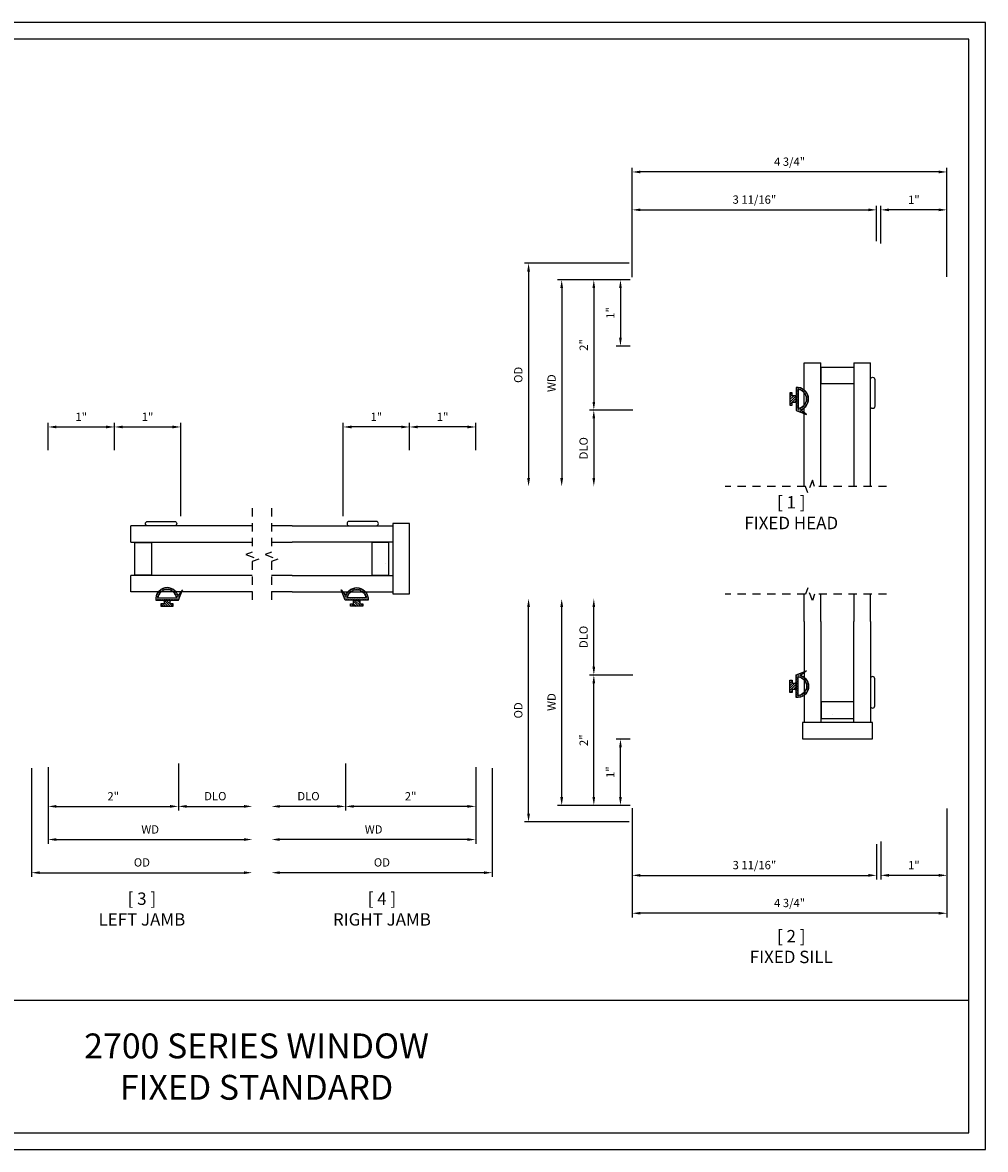
# Model space of a CAD drawing. Units: inches. Extents: x -113 to 73, y -4 to 73.
# Drawn here: x 7 to 22, y 0 to 17 of the extents above; entities that cross this region are included whole.
import ezdxf

# ---------------------------------------------------------------- set-up
doc = ezdxf.new("R2010")
doc.units = ezdxf.units.IN
doc.header["$MEASUREMENT"] = 0
doc.linetypes.add('HIDDEN2', pattern=[0.1875, 0.125, -0.0625])
doc.layers.get('DEFPOINTS').update_dxf_attribs({"color": 21})
for name, color, linetype in [('DIME', 7, 'Continuous'), ('OBJECT', 7, 'Continuous'), ('TEXT', 7, 'Continuous')]:
    doc.layers.add(name, color=color, linetype=linetype)
doc.styles.get("Standard").update_dxf_attribs({"font": 'arial.ttf'})
doc.dimstyles.get("Standard").update_dxf_attribs({"dimtxt": 0.125, "dimasz": 0.125, "dimexe": 0.0625, "dimexo": 0.0625, "dimgap": 0.09, "dimtad": 1, "dimdec": 5, "dimzin": 0, "dimdsep": 46, "dimlunit": 5, "dimtxsty": 'Standard', "dimcen": 0.09, "dimadec": 0, "dimazin": 0, "dimtfac": 1, "dimtdec": 5, "dimtofl": 0, "dimtmove": 0, "dimatfit": 3, "dimfxl": 1, "dimfrac": 2, "dimtolj": 1, "dimtzin": 0, "dimarcsym": 0})

# ---------------------------------------------------------------- blocks, each defined once
blk = doc.blocks.new('*D0')
at = {"layer": 'DEFPOINTS', "color": 0, "transparency": 16777216}
for p in [(16.699, 13.119), (15.605, 10.002), (16.858, 10.002)]:
    blk.add_point(p, dxfattribs=at)
at = {"layer": 'DIME', "color": 0, "lineweight": -2, "transparency": 16777216}
for p, q in [((16.637, 13.119), (15.542, 13.119)), ((15.605, 12.994), (15.605, 10.127))]:
    blk.add_line(p, q, dxfattribs=at)
at = {"layer": 'DIME', "color": 0, "transparency": 16777216}
for points in [[(15.584, 12.994), (15.626, 12.994), (15.605, 13.119)], [(15.584, 10.127), (15.626, 10.127), (15.605, 10.002)]]:
    blk.add_solid(points, dxfattribs=at)
at = {"layer": 'DIME', "color": 0, "transparency": 16777216, "insert": (15.452, 11.56), "char_height": 0.125, "attachment_point": 5, "rotation": 90}
blk.add_mtext('\\A1;WD', dxfattribs=at)
blk = doc.blocks.new('*D1')
at = {"layer": 'DEFPOINTS', "color": 0, "transparency": 16777216}
for p in [(16.739, 11.153), (16.09, 10.002), (16.858, 10.002)]:
    blk.add_point(p, dxfattribs=at)
at = {"layer": 'DIME', "color": 0, "lineweight": -2, "transparency": 16777216}
for p, q in [((16.677, 11.153), (16.027, 11.153)), ((16.09, 11.028), (16.09, 10.127))]:
    blk.add_line(p, q, dxfattribs=at)
at = {"layer": 'DIME', "color": 0, "transparency": 16777216}
for points in [[(16.069, 11.028), (16.11, 11.028), (16.09, 11.153)], [(16.069, 10.127), (16.11, 10.127), (16.09, 10.002)]]:
    blk.add_solid(points, dxfattribs=at)
at = {"layer": 'DIME', "color": 0, "transparency": 16777216, "insert": (15.935, 10.578), "char_height": 0.125, "attachment_point": 5, "rotation": 90}
blk.add_mtext('\\A1;DLO', dxfattribs=at)
blk = doc.blocks.new('*D2')
at = {"layer": 'DEFPOINTS', "color": 0, "transparency": 16777216}
for p in [(16.684, 13.369), (15.105, 10.002), (16.858, 10.002)]:
    blk.add_point(p, dxfattribs=at)
at = {"layer": 'DIME', "color": 0, "lineweight": -2, "transparency": 16777216}
for p, q in [((16.622, 13.369), (15.042, 13.369)), ((15.105, 13.244), (15.105, 10.127))]:
    blk.add_line(p, q, dxfattribs=at)
at = {"layer": 'DIME', "color": 0, "transparency": 16777216}
for points in [[(15.084, 13.244), (15.126, 13.244), (15.105, 13.369)], [(15.084, 10.127), (15.126, 10.127), (15.105, 10.002)]]:
    blk.add_solid(points, dxfattribs=at)
at = {"layer": 'DIME', "color": 0, "transparency": 16777216, "insert": (14.95, 11.685), "char_height": 0.125, "attachment_point": 5, "rotation": 90}
blk.add_mtext('\\A1;OD', dxfattribs=at)
blk = doc.blocks.new('*D3')
at = {"layer": 'DEFPOINTS', "color": 0, "transparency": 16777216}
for p in [(7.854, 5.829), (9.82, 5.884), (9.82, 5.175)]:
    blk.add_point(p, dxfattribs=at)
at = {"layer": 'DIME', "color": 0, "lineweight": -2, "transparency": 16777216}
for p, q in [((9.82, 5.821), (9.82, 5.113)), ((7.854, 5.766), (7.854, 5.113)), ((7.979, 5.175), (9.695, 5.175))]:
    blk.add_line(p, q, dxfattribs=at)
at = {"layer": 'DIME', "color": 0, "transparency": 16777216}
for points in [[(7.979, 5.196), (7.979, 5.155), (7.854, 5.175)], [(9.695, 5.196), (9.695, 5.155), (9.82, 5.175)]]:
    blk.add_solid(points, dxfattribs=at)
at = {"layer": 'DIME', "color": 0, "transparency": 16777216, "insert": (8.837, 5.328), "char_height": 0.125, "attachment_point": 5}
blk.add_mtext('\\A1;2"', dxfattribs=at)
blk = doc.blocks.new('*D4')
at = {"layer": 'DEFPOINTS', "color": 0, "transparency": 16777216}
for p in [(7.854, 5.829), (10.936, 5.783), (10.936, 4.675)]:
    blk.add_point(p, dxfattribs=at)
at = {"layer": 'DIME', "color": 0, "lineweight": -2, "transparency": 16777216}
for p, q in [((7.854, 5.766), (7.854, 4.613)), ((7.979, 4.675), (10.811, 4.675))]:
    blk.add_line(p, q, dxfattribs=at)
at = {"layer": 'DIME', "color": 0, "transparency": 16777216}
for points in [[(7.979, 4.696), (7.979, 4.655), (7.854, 4.675)], [(10.811, 4.696), (10.811, 4.655), (10.936, 4.675)]]:
    blk.add_solid(points, dxfattribs=at)
at = {"layer": 'DIME', "color": 0, "transparency": 16777216, "insert": (9.395, 4.828), "char_height": 0.125, "attachment_point": 5}
blk.add_mtext('\\A1;WD', dxfattribs=at)
blk = doc.blocks.new('*D5')
at = {"layer": 'DEFPOINTS', "color": 0, "transparency": 16777216}
for p in [(9.82, 5.884), (10.936, 5.783), (10.936, 5.175)]:
    blk.add_point(p, dxfattribs=at)
at = {"layer": 'DIME', "color": 0, "lineweight": -2, "transparency": 16777216}
for p, q in [((9.82, 5.821), (9.82, 5.113)), ((9.945, 5.175), (10.811, 5.175))]:
    blk.add_line(p, q, dxfattribs=at)
at = {"layer": 'DIME', "color": 0, "transparency": 16777216}
for points in [[(9.945, 5.196), (9.945, 5.155), (9.82, 5.175)], [(10.811, 5.196), (10.811, 5.155), (10.936, 5.175)]]:
    blk.add_solid(points, dxfattribs=at)
at = {"layer": 'DIME', "color": 0, "transparency": 16777216, "insert": (10.378, 5.33), "char_height": 0.125, "attachment_point": 5}
blk.add_mtext('\\A1;DLO', dxfattribs=at)
blk = doc.blocks.new('*D6')
at = {"layer": 'DEFPOINTS', "color": 0, "transparency": 16777216}
for p in [(7.604, 5.814), (10.936, 5.783), (10.936, 4.175)]:
    blk.add_point(p, dxfattribs=at)
at = {"layer": 'DIME', "color": 0, "lineweight": -2, "transparency": 16777216}
for p, q in [((7.604, 5.751), (7.604, 4.113)), ((7.729, 4.175), (10.811, 4.175))]:
    blk.add_line(p, q, dxfattribs=at)
at = {"layer": 'DIME', "color": 0, "transparency": 16777216}
for points in [[(7.729, 4.196), (7.729, 4.155), (7.604, 4.175)], [(10.811, 4.196), (10.811, 4.155), (10.936, 4.175)]]:
    blk.add_solid(points, dxfattribs=at)
at = {"layer": 'DIME', "color": 0, "transparency": 16777216, "insert": (9.27, 4.33), "char_height": 0.125, "attachment_point": 5}
blk.add_mtext('\\A1;OD', dxfattribs=at)
blk = doc.blocks.new('*D7')
at = {"layer": 'DEFPOINTS', "color": 0, "transparency": 16777216}
for p in [(12.342, 5.884), (14.308, 5.829), (12.342, 5.175)]:
    blk.add_point(p, dxfattribs=at)
at = {"layer": 'DIME', "color": 0, "lineweight": -2, "transparency": 16777216}
for p, q in [((12.342, 5.821), (12.342, 5.113)), ((14.308, 5.766), (14.308, 5.113)), ((14.183, 5.175), (12.467, 5.175))]:
    blk.add_line(p, q, dxfattribs=at)
at = {"layer": 'DIME', "color": 0, "transparency": 16777216}
for points in [[(12.467, 5.196), (12.467, 5.155), (12.342, 5.175)], [(14.183, 5.196), (14.183, 5.155), (14.308, 5.175)]]:
    blk.add_solid(points, dxfattribs=at)
at = {"layer": 'DIME', "color": 0, "transparency": 16777216, "insert": (13.325, 5.328), "char_height": 0.125, "attachment_point": 5}
blk.add_mtext('\\A1;2"', dxfattribs=at)
blk = doc.blocks.new('*D8')
at = {"layer": 'DEFPOINTS', "color": 0, "transparency": 16777216}
for p in [(11.226, 5.783), (14.308, 5.829), (11.226, 4.675)]:
    blk.add_point(p, dxfattribs=at)
at = {"layer": 'DIME', "color": 0, "lineweight": -2, "transparency": 16777216}
for p, q in [((14.308, 5.766), (14.308, 4.613)), ((14.183, 4.675), (11.351, 4.675))]:
    blk.add_line(p, q, dxfattribs=at)
at = {"layer": 'DIME', "color": 0, "transparency": 16777216}
for points in [[(11.351, 4.696), (11.351, 4.655), (11.226, 4.675)], [(14.183, 4.696), (14.183, 4.655), (14.308, 4.675)]]:
    blk.add_solid(points, dxfattribs=at)
at = {"layer": 'DIME', "color": 0, "transparency": 16777216, "insert": (12.767, 4.828), "char_height": 0.125, "attachment_point": 5}
blk.add_mtext('\\A1;WD', dxfattribs=at)
blk = doc.blocks.new('*D9')
at = {"layer": 'DEFPOINTS', "color": 0, "transparency": 16777216}
for p in [(11.226, 5.783), (12.342, 5.884), (11.226, 5.175)]:
    blk.add_point(p, dxfattribs=at)
at = {"layer": 'DIME', "color": 0, "lineweight": -2, "transparency": 16777216}
for p, q in [((12.342, 5.821), (12.342, 5.113)), ((12.217, 5.175), (11.351, 5.175))]:
    blk.add_line(p, q, dxfattribs=at)
at = {"layer": 'DIME', "color": 0, "transparency": 16777216}
for points in [[(11.351, 5.196), (11.351, 5.155), (11.226, 5.175)], [(12.217, 5.196), (12.217, 5.155), (12.342, 5.175)]]:
    blk.add_solid(points, dxfattribs=at)
at = {"layer": 'DIME', "color": 0, "transparency": 16777216, "insert": (11.784, 5.33), "char_height": 0.125, "attachment_point": 5}
blk.add_mtext('\\A1;DLO', dxfattribs=at)
blk = doc.blocks.new('*D10')
at = {"layer": 'DEFPOINTS', "color": 0, "transparency": 16777216}
for p in [(11.226, 5.783), (14.558, 5.814), (11.226, 4.175)]:
    blk.add_point(p, dxfattribs=at)
at = {"layer": 'DIME', "color": 0, "lineweight": -2, "transparency": 16777216}
for p, q in [((14.558, 5.751), (14.558, 4.113)), ((14.433, 4.175), (11.351, 4.175))]:
    blk.add_line(p, q, dxfattribs=at)
at = {"layer": 'DIME', "color": 0, "transparency": 16777216}
for points in [[(11.351, 4.196), (11.351, 4.155), (11.226, 4.175)], [(14.433, 4.196), (14.433, 4.155), (14.558, 4.175)]]:
    blk.add_solid(points, dxfattribs=at)
at = {"layer": 'DIME', "color": 0, "transparency": 16777216, "insert": (12.892, 4.33), "char_height": 0.125, "attachment_point": 5}
blk.add_mtext('\\A1;OD', dxfattribs=at)
blk = doc.blocks.new('*D16')
at = {"color": 0, "lineweight": -2, "transparency": 16777216}
for p, q in [((20.419, 13.666), (20.419, 14.237)), ((21.294, 14.174), (20.544, 14.174)), ((21.419, 13.666), (21.419, 14.237))]:
    blk.add_line(p, q, dxfattribs=at)
at = {"color": 0, "transparency": 16777216}
for points in [[(20.544, 14.195), (20.544, 14.154), (20.419, 14.174)], [(21.294, 14.195), (21.294, 14.154), (21.419, 14.174)]]:
    blk.add_solid(points, dxfattribs=at)
at = {"layer": 'DEFPOINTS', "color": 0, "transparency": 16777216}
for p in [(20.419, 14.174), (20.419, 13.603), (21.419, 13.603)]:
    blk.add_point(p, dxfattribs=at)
at = {"color": 0, "transparency": 16777216, "insert": (20.919, 14.327), "char_height": 0.125, "attachment_point": 5}
blk.add_mtext('\\A1;1"', dxfattribs=at)
blk = doc.blocks.new('*D17')
at = {"color": 0, "lineweight": -2, "transparency": 16777216}
for p, q in [((16.669, 13.159), (16.669, 14.808)), ((21.419, 13.166), (21.419, 14.808)), ((21.294, 14.746), (16.794, 14.746))]:
    blk.add_line(p, q, dxfattribs=at)
at = {"color": 0, "transparency": 16777216}
for points in [[(16.794, 14.767), (16.794, 14.725), (16.669, 14.746)], [(21.294, 14.767), (21.294, 14.725), (21.419, 14.746)]]:
    blk.add_solid(points, dxfattribs=at)
at = {"layer": 'DEFPOINTS', "color": 0, "transparency": 16777216}
for p in [(16.669, 14.746), (16.669, 13.096), (21.419, 13.104)]:
    blk.add_point(p, dxfattribs=at)
at = {"color": 0, "transparency": 16777216, "insert": (19.044, 14.901), "char_height": 0.125, "attachment_point": 5}
blk.add_mtext('\\A1;4 3/4"', dxfattribs=at)
blk = doc.blocks.new('*D18')
at = {"color": 0, "lineweight": -2, "transparency": 16777216}
for p, q in [((16.638, 13.119), (16.429, 13.119)), ((16.492, 12.994), (16.492, 12.244)), ((16.638, 12.119), (16.429, 12.119))]:
    blk.add_line(p, q, dxfattribs=at)
at = {"color": 0, "transparency": 16777216}
for points in [[(16.471, 12.994), (16.512, 12.994), (16.492, 13.119)], [(16.471, 12.244), (16.512, 12.244), (16.492, 12.119)]]:
    blk.add_solid(points, dxfattribs=at)
at = {"layer": 'DEFPOINTS', "color": 0, "transparency": 16777216}
for p in [(16.7, 13.119), (16.492, 12.119), (16.7, 12.119)]:
    blk.add_point(p, dxfattribs=at)
at = {"color": 0, "transparency": 16777216, "insert": (16.339, 12.619), "char_height": 0.125, "attachment_point": 5, "rotation": 90}
blk.add_mtext('\\A1;1"', dxfattribs=at)
blk = doc.blocks.new('*D19')
at = {"color": 0, "lineweight": -2, "transparency": 16777216}
for p, q in [((16.629, 13.119), (16.027, 13.119)), ((16.09, 12.994), (16.09, 11.278)), ((16.607, 11.153), (16.027, 11.153))]:
    blk.add_line(p, q, dxfattribs=at)
at = {"color": 0, "transparency": 16777216}
for points in [[(16.069, 12.994), (16.11, 12.994), (16.09, 13.119)], [(16.069, 11.278), (16.11, 11.278), (16.09, 11.153)]]:
    blk.add_solid(points, dxfattribs=at)
at = {"layer": 'DEFPOINTS', "color": 0, "transparency": 16777216}
for p in [(16.692, 13.119), (16.09, 11.153), (16.669, 11.153)]:
    blk.add_point(p, dxfattribs=at)
at = {"color": 0, "transparency": 16777216, "insert": (15.937, 12.136), "char_height": 0.125, "attachment_point": 5, "rotation": 90}
blk.add_mtext('\\A1;2"', dxfattribs=at)
blk = doc.blocks.new('*D20')
at = {"layer": 'DEFPOINTS', "color": 0, "transparency": 16777216}
for p in [(15.605, 8.308), (16.858, 8.308), (16.699, 5.191)]:
    blk.add_point(p, dxfattribs=at)
at = {"layer": 'DIME', "color": 0, "lineweight": -2, "transparency": 16777216}
for p, q in [((15.605, 5.316), (15.605, 8.183)), ((16.637, 5.191), (15.542, 5.191))]:
    blk.add_line(p, q, dxfattribs=at)
at = {"layer": 'DIME', "color": 0, "transparency": 16777216}
for points in [[(15.584, 8.183), (15.626, 8.183), (15.605, 8.308)], [(15.584, 5.316), (15.626, 5.316), (15.605, 5.191)]]:
    blk.add_solid(points, dxfattribs=at)
at = {"layer": 'DIME', "color": 0, "transparency": 16777216, "insert": (15.452, 6.749), "char_height": 0.125, "attachment_point": 5, "rotation": 90}
blk.add_mtext('\\A1;WD', dxfattribs=at)
blk = doc.blocks.new('*D21')
at = {"layer": 'DEFPOINTS', "color": 0, "transparency": 16777216}
for p in [(16.09, 8.308), (16.858, 8.308), (16.739, 7.156)]:
    blk.add_point(p, dxfattribs=at)
at = {"layer": 'DIME', "color": 0, "lineweight": -2, "transparency": 16777216}
for p, q in [((16.09, 7.281), (16.09, 8.183)), ((16.677, 7.156), (16.027, 7.156))]:
    blk.add_line(p, q, dxfattribs=at)
at = {"layer": 'DIME', "color": 0, "transparency": 16777216}
for points in [[(16.069, 8.183), (16.11, 8.183), (16.09, 8.308)], [(16.069, 7.281), (16.11, 7.281), (16.09, 7.156)]]:
    blk.add_solid(points, dxfattribs=at)
at = {"layer": 'DIME', "color": 0, "transparency": 16777216, "insert": (15.935, 7.732), "char_height": 0.125, "attachment_point": 5, "rotation": 90}
blk.add_mtext('\\A1;DLO', dxfattribs=at)
blk = doc.blocks.new('*D22')
at = {"layer": 'DEFPOINTS', "color": 0, "transparency": 16777216}
for p in [(15.105, 8.308), (16.858, 8.308), (16.684, 4.941)]:
    blk.add_point(p, dxfattribs=at)
at = {"layer": 'DIME', "color": 0, "lineweight": -2, "transparency": 16777216}
for p, q in [((15.105, 5.066), (15.105, 8.183)), ((16.622, 4.941), (15.042, 4.941))]:
    blk.add_line(p, q, dxfattribs=at)
at = {"layer": 'DIME', "color": 0, "transparency": 16777216}
for points in [[(15.084, 8.183), (15.126, 8.183), (15.105, 8.308)], [(15.084, 5.066), (15.126, 5.066), (15.105, 4.941)]]:
    blk.add_solid(points, dxfattribs=at)
at = {"layer": 'DIME', "color": 0, "transparency": 16777216, "insert": (14.95, 6.624), "char_height": 0.125, "attachment_point": 5, "rotation": 90}
blk.add_mtext('\\A1;OD', dxfattribs=at)
blk = doc.blocks.new('*D23')
at = {"color": 0, "lineweight": -2, "transparency": 16777216}
for p, q in [((16.638, 6.191), (16.429, 6.191)), ((16.492, 5.316), (16.492, 6.066)), ((16.638, 5.191), (16.429, 5.191))]:
    blk.add_line(p, q, dxfattribs=at)
at = {"color": 0, "transparency": 16777216}
for points in [[(16.471, 6.066), (16.512, 6.066), (16.492, 6.191)], [(16.471, 5.316), (16.512, 5.316), (16.492, 5.191)]]:
    blk.add_solid(points, dxfattribs=at)
at = {"layer": 'DEFPOINTS', "color": 0, "transparency": 16777216}
for p in [(16.492, 6.191), (16.7, 6.191), (16.7, 5.191)]:
    blk.add_point(p, dxfattribs=at)
at = {"color": 0, "transparency": 16777216, "insert": (16.339, 5.691), "char_height": 0.125, "attachment_point": 5, "rotation": 90}
blk.add_mtext('\\A1;1"', dxfattribs=at)
blk = doc.blocks.new('*D24')
at = {"color": 0, "lineweight": -2, "transparency": 16777216}
for p, q in [((16.607, 7.156), (16.027, 7.156)), ((16.09, 5.316), (16.09, 7.031)), ((16.629, 5.191), (16.027, 5.191))]:
    blk.add_line(p, q, dxfattribs=at)
at = {"color": 0, "transparency": 16777216}
for points in [[(16.069, 7.031), (16.11, 7.031), (16.09, 7.156)], [(16.069, 5.316), (16.11, 5.316), (16.09, 5.191)]]:
    blk.add_solid(points, dxfattribs=at)
at = {"layer": 'DEFPOINTS', "color": 0, "transparency": 16777216}
for p in [(16.09, 7.156), (16.669, 7.156), (16.692, 5.191)]:
    blk.add_point(p, dxfattribs=at)
at = {"color": 0, "transparency": 16777216, "insert": (15.937, 6.173), "char_height": 0.125, "attachment_point": 5, "rotation": 90}
blk.add_mtext('\\A1;2"', dxfattribs=at)
blk = doc.blocks.new('*D25')
at = {"color": 0, "lineweight": -2, "transparency": 16777216}
for p, q in [((16.669, 13.159), (16.669, 14.237)), ((16.794, 14.174), (20.232, 14.174)), ((20.357, 13.703), (20.357, 14.237))]:
    blk.add_line(p, q, dxfattribs=at)
at = {"color": 0, "transparency": 16777216}
for points in [[(16.794, 14.195), (16.794, 14.154), (16.669, 14.174)], [(20.232, 14.195), (20.232, 14.154), (20.357, 14.174)]]:
    blk.add_solid(points, dxfattribs=at)
at = {"layer": 'DEFPOINTS', "color": 0, "transparency": 16777216}
for p in [(20.357, 14.174), (20.357, 13.641), (16.669, 13.096)]:
    blk.add_point(p, dxfattribs=at)
at = {"color": 0, "transparency": 16777216, "insert": (18.513, 14.329), "char_height": 0.125, "attachment_point": 5}
blk.add_mtext('\\A1;3 11/16"', dxfattribs=at)
blk = doc.blocks.new('*D26')
at = {"color": 0, "lineweight": -2, "transparency": 16777216}
for p, q in [((13.308, 10.548), (13.308, 10.961)), ((14.183, 10.899), (13.433, 10.899)), ((14.308, 10.548), (14.308, 10.961))]:
    blk.add_line(p, q, dxfattribs=at)
at = {"color": 0, "transparency": 16777216}
for points in [[(13.433, 10.92), (13.433, 10.878), (13.308, 10.899)], [(14.183, 10.92), (14.183, 10.878), (14.308, 10.899)]]:
    blk.add_solid(points, dxfattribs=at)
at = {"layer": 'DEFPOINTS', "color": 0, "transparency": 16777216}
for p in [(13.308, 10.899), (13.308, 10.486), (14.308, 10.486)]:
    blk.add_point(p, dxfattribs=at)
at = {"color": 0, "transparency": 16777216, "insert": (13.808, 11.052), "char_height": 0.125, "attachment_point": 5}
blk.add_mtext('\\A1;1"', dxfattribs=at)
blk = doc.blocks.new('*D27')
at = {"color": 0, "lineweight": -2, "transparency": 16777216}
for p, q in [((12.308, 9.551), (12.308, 10.961)), ((13.183, 10.899), (12.433, 10.899)), ((13.308, 10.611), (13.308, 10.961))]:
    blk.add_line(p, q, dxfattribs=at)
at = {"color": 0, "transparency": 16777216}
for points in [[(12.433, 10.92), (12.433, 10.878), (12.308, 10.899)], [(13.183, 10.92), (13.183, 10.878), (13.308, 10.899)]]:
    blk.add_solid(points, dxfattribs=at)
at = {"layer": 'DEFPOINTS', "color": 0, "transparency": 16777216}
for p in [(12.308, 10.899), (13.308, 10.549), (12.308, 9.489)]:
    blk.add_point(p, dxfattribs=at)
at = {"color": 0, "transparency": 16777216, "insert": (12.808, 11.052), "char_height": 0.125, "attachment_point": 5}
blk.add_mtext('\\A1;1"', dxfattribs=at)
blk = doc.blocks.new('*D29')
at = {"color": 0, "lineweight": -2, "transparency": 16777216}
for p, q in [((7.855, 10.548), (7.855, 10.961)), ((7.98, 10.899), (8.73, 10.899)), ((8.855, 10.548), (8.855, 10.961))]:
    blk.add_line(p, q, dxfattribs=at)
at = {"color": 0, "transparency": 16777216}
for points in [[(7.98, 10.92), (7.98, 10.878), (7.855, 10.899)], [(8.73, 10.92), (8.73, 10.878), (8.855, 10.899)]]:
    blk.add_solid(points, dxfattribs=at)
at = {"layer": 'DEFPOINTS', "color": 0, "transparency": 16777216}
for p in [(8.855, 10.899), (7.855, 10.486), (8.855, 10.486)]:
    blk.add_point(p, dxfattribs=at)
at = {"color": 0, "transparency": 16777216, "insert": (8.355, 11.052), "char_height": 0.125, "attachment_point": 5}
blk.add_mtext('\\A1;1"', dxfattribs=at)
blk = doc.blocks.new('*D28')
at = {"color": 0, "lineweight": -2, "transparency": 16777216}
for p, q in [((8.855, 10.611), (8.855, 10.961)), ((8.98, 10.899), (9.73, 10.899)), ((9.855, 9.551), (9.855, 10.961))]:
    blk.add_line(p, q, dxfattribs=at)
at = {"color": 0, "transparency": 16777216}
for points in [[(8.98, 10.92), (8.98, 10.878), (8.855, 10.899)], [(9.73, 10.92), (9.73, 10.878), (9.855, 10.899)]]:
    blk.add_solid(points, dxfattribs=at)
at = {"layer": 'DEFPOINTS', "color": 0, "transparency": 16777216}
for p in [(9.855, 10.899), (8.855, 10.549), (9.855, 9.489)]:
    blk.add_point(p, dxfattribs=at)
at = {"color": 0, "transparency": 16777216, "insert": (9.355, 11.052), "char_height": 0.125, "attachment_point": 5}
blk.add_mtext('\\A1;1"', dxfattribs=at)
blk = doc.blocks.new('*D30')
at = {"color": 0, "lineweight": -2, "transparency": 16777216}
for p, q in [((20.419, 4.644), (20.419, 4.072)), ((21.419, 4.644), (21.419, 4.072)), ((21.294, 4.135), (20.544, 4.135))]:
    blk.add_line(p, q, dxfattribs=at)
at = {"color": 0, "transparency": 16777216}
for points in [[(20.544, 4.156), (20.544, 4.114), (20.419, 4.135)], [(21.294, 4.156), (21.294, 4.114), (21.419, 4.135)]]:
    blk.add_solid(points, dxfattribs=at)
at = {"layer": 'DEFPOINTS', "color": 0, "transparency": 16777216}
for p in [(20.419, 4.706), (21.419, 4.706), (20.419, 4.135)]:
    blk.add_point(p, dxfattribs=at)
at = {"color": 0, "transparency": 16777216, "insert": (20.919, 4.288), "char_height": 0.125, "attachment_point": 5}
blk.add_mtext('\\A1;1"', dxfattribs=at)
blk = doc.blocks.new('*D31')
at = {"color": 0, "lineweight": -2, "transparency": 16777216}
for p, q in [((16.669, 5.151), (16.669, 3.501)), ((21.419, 5.143), (21.419, 3.501)), ((21.294, 3.563), (16.794, 3.563))]:
    blk.add_line(p, q, dxfattribs=at)
at = {"color": 0, "transparency": 16777216}
for points in [[(16.794, 3.584), (16.794, 3.543), (16.669, 3.563)], [(21.294, 3.584), (21.294, 3.543), (21.419, 3.563)]]:
    blk.add_solid(points, dxfattribs=at)
at = {"layer": 'DEFPOINTS', "color": 0, "transparency": 16777216}
for p in [(16.669, 5.213), (21.419, 5.206), (16.669, 3.563)]:
    blk.add_point(p, dxfattribs=at)
at = {"color": 0, "transparency": 16777216, "insert": (19.044, 3.718), "char_height": 0.125, "attachment_point": 5}
blk.add_mtext('\\A1;4 3/4"', dxfattribs=at)
blk = doc.blocks.new('*D32')
at = {"color": 0, "lineweight": -2, "transparency": 16777216}
for p, q in [((16.669, 5.151), (16.669, 4.072)), ((20.357, 4.606), (20.357, 4.072)), ((16.794, 4.135), (20.232, 4.135))]:
    blk.add_line(p, q, dxfattribs=at)
at = {"color": 0, "transparency": 16777216}
for points in [[(16.794, 4.156), (16.794, 4.114), (16.669, 4.135)], [(20.232, 4.156), (20.232, 4.114), (20.357, 4.135)]]:
    blk.add_solid(points, dxfattribs=at)
at = {"layer": 'DEFPOINTS', "color": 0, "transparency": 16777216}
for p in [(16.669, 5.213), (20.357, 4.669), (20.357, 4.135)]:
    blk.add_point(p, dxfattribs=at)
at = {"color": 0, "transparency": 16777216, "insert": (18.513, 4.29), "char_height": 0.125, "attachment_point": 5}
blk.add_mtext('\\A1;3 11/16"', dxfattribs=at)

msp = doc.modelspace()

# ---------------------------------------------------------------- hatches: boundary and pattern name
h = msp.add_hatch()
h.set_pattern_fill('ANSI31', color=256, scale=0.2, style=0)
h.set_pattern_definition([(45, (3.436906, -2.95815), (-0.01767767, 0.01767767), [])])
h.paths.add_polyline_path([(19.084561, 11.228108), (19.084561, 11.274983), (19.143311, 11.274983), (19.143311, 11.368733), (19.084561, 11.368733), (19.084561, 11.415608), (19.049561, 11.415608), (19.049561, 11.228108)])
h = msp.add_hatch()
h.set_pattern_fill('DOTS', color=256, scale=0.1, angle=90, style=0)
h.set_pattern_definition([(90, (19.077369, 5.2145103), (-0.00625, 0.003125), [0, -0.00625])])
edge = h.paths.add_edge_path(flags=16)
edge.add_arc((19.158285, 11.321858), 0.141276, 276.6155862, 443.3844138)
edge.add_line((19.174561, 11.462193), (19.174561, 11.181522))
edge = h.paths.add_edge_path()
edge.add_arc((19.127686, 11.259358), 0.015625, 0, 90, ccw=False)
edge.add_line((19.143311, 11.259358), (19.143311, 11.149983))
edge.add_line((19.143311, 11.149983), (19.299561, 11.087483))
edge.add_line((19.299561, 11.087483), (19.209579, 11.157133))
edge.add_arc((19.158285, 11.321858), 0.172526, 287.2960076, 454.9791058)
edge.add_line((19.143311, 11.493733), (19.143311, 11.384358))
edge.add_arc((19.127686, 11.384358), 0.015625, -90, 0, ccw=False)
edge.add_line((19.127686, 11.368733), (19.143311, 11.368733))
edge.add_line((19.143311, 11.368733), (19.143311, 11.274983))
edge.add_line((19.143311, 11.274983), (19.127686, 11.274983))
h = msp.add_hatch()
h.set_pattern_fill('AR-CONC', color=256, scale=0.19961, angle=90, style=0)
h.set_pattern_definition([(140, (19.2954, -8.7037), (0.12526, 1.43172), [0.14971, -1.64678]), (85, (19.2954, -8.7037), (-1.50145, -0.27696), [0.11977, -1.31742]), (190.451, (19.3059, -8.5843), (-1.37619, 1.15476), [0.12723, -1.39955]), (136.184, (18.8962, -8.7037), (0.3304, 2.13032), [0.22456, -2.47017]), (186.636, (18.9238, -8.5261), (-1.94443, 1.86568), [0.19085, -2.09932]), (81.184, (18.8962, -8.7037), (-1.94444, 1.86568), [0.17965, -1.97614]), (111, (18.996, -8.504), (0.80367, 1.191485), [0.14971, -1.64678]), (56, (18.996, -8.504), (-1.44747, 0.48568), [0.11977, -1.31742]), (161.451, (19.063, -8.4048), (-0.6438, 1.67717), [0.12723, -1.39955]), (127.5, (19.29544, -8.70365), (-0.664489, 0.024272), [0, -1.301456, 0, -1.337386, 0, -1.322415]), (97.5, (19.29544, -8.70365), (-0.787284, 0.525113), [0, -0.76251, 0, -1.271514, 0, -0.504015]), (57.5, (19.29544, -9.1488), (0.045022, 1.065562), [0, -0.499025, 0, -1.556956, 0, -2.06596]), (47.5, (19.2954, -9.3484), (-0.19982, 1.164097), [0, -0.64873, 0, -1.03398, 0, -1.46713])])
h.paths.add_polyline_path([(12.74238, 8.662964), (12.996882, 8.662964), (12.996882, 9.156001), (12.74238, 9.156001)], flags=0)
h = msp.add_hatch()
h.set_pattern_fill('DOTS', color=256, scale=0.1, angle=180, style=0)
h.set_pattern_definition([(180, (15.757823, 8.222036), (-0.003125, -0.00625), [0, -0.00625])])
edge = h.paths.add_edge_path(flags=16)
edge.add_arc((9.650476, 8.302952), 0.141276, 6.6155862, 173.3844138)
edge.add_line((9.510141, 8.319228), (9.790811, 8.319228))
edge = h.paths.add_edge_path()
edge.add_arc((9.712976, 8.272353), 0.015625, 90, 180, ccw=False)
edge.add_line((9.712976, 8.287978), (9.822351, 8.287978))
edge.add_line((9.822351, 8.287978), (9.884851, 8.444228))
edge.add_line((9.884851, 8.444228), (9.815201, 8.354246))
edge.add_arc((9.650476, 8.302952), 0.172526, 17.2960076, 184.9791058)
edge.add_line((9.478601, 8.287978), (9.587976, 8.287978))
edge.add_arc((9.587976, 8.272353), 0.015625, 0, 90, ccw=False)
edge.add_line((9.603601, 8.272353), (9.603601, 8.287978))
edge.add_line((9.603601, 8.287978), (9.697351, 8.287978))
edge.add_line((9.697351, 8.287978), (9.697351, 8.272353))
h = msp.add_hatch()
h.set_pattern_fill('DOTS', color=256, scale=0.1, angle=180, style=0)
h.set_pattern_definition([(180, (13.791747, 8.222036), (-0.003125, -0.00625), [0, -0.00625])])
edge = h.paths.add_edge_path(flags=16)
edge.add_arc((12.511283, 8.302952), 0.141276, 6.6155862, 173.3844138, ccw=False)
edge.add_line((12.651618, 8.319228), (12.370947, 8.319228))
edge = h.paths.add_edge_path()
edge.add_arc((12.448783, 8.272353), 0.015625, 0, 90)
edge.add_line((12.448783, 8.287978), (12.339408, 8.287978))
edge.add_line((12.339408, 8.287978), (12.276908, 8.444228))
edge.add_line((12.276908, 8.444228), (12.346558, 8.354246))
edge.add_arc((12.511283, 8.302952), 0.172526, -4.9791058, 162.7039924, ccw=False)
edge.add_line((12.683158, 8.287978), (12.573783, 8.287978))
edge.add_arc((12.573783, 8.272353), 0.015625, 90, 180)
edge.add_line((12.558158, 8.272353), (12.558158, 8.287978))
edge.add_line((12.558158, 8.287978), (12.464408, 8.287978))
edge.add_line((12.464408, 8.287978), (12.464408, 8.272353))
h = msp.add_hatch()
h.set_pattern_fill('ANSI31', color=256, scale=0.2, angle=90, style=0)
h.set_pattern_definition([(135, (23.930484, -7.418427), (-0.01767767, -0.01767767), [])])
h.paths.add_polyline_path([(9.744226, 8.229228), (9.697351, 8.229228), (9.697351, 8.287978), (9.603601, 8.287978), (9.603601, 8.229228), (9.556726, 8.229228), (9.556726, 8.194228), (9.744226, 8.194228)])
h = msp.add_hatch()
h.set_pattern_fill('ANSI31', color=256, scale=0.2, angle=90, style=0)
h.set_pattern_definition([(135, (21.964408, -7.418427), (-0.01767767, -0.01767767), [])])
h.paths.add_polyline_path([(12.417533, 8.229228), (12.464408, 8.229228), (12.464408, 8.287978), (12.558158, 8.287978), (12.558158, 8.229228), (12.605033, 8.229228), (12.605033, 8.194228), (12.417533, 8.194228)])
h = msp.add_hatch()
h.set_pattern_fill('DOTS', color=256, scale=0.1, angle=90, style=0)
h.set_pattern_definition([(90, (19.077369, 5.706995), (-0.00625, 0.003125), [0, -0.00625])])
edge = h.paths.add_edge_path(flags=16)
edge.add_arc((19.158285, 6.987459), 0.141276, -83.3844138, 83.3844138, ccw=False)
edge.add_line((19.174561, 6.847124), (19.174561, 7.127795))
edge = h.paths.add_edge_path()
edge.add_arc((19.127686, 7.049959), 0.015625, 270, 360)
edge.add_line((19.143311, 7.049959), (19.143311, 7.159334))
edge.add_line((19.143311, 7.159334), (19.299561, 7.221834))
edge.add_line((19.299561, 7.221834), (19.209579, 7.152184))
edge.add_arc((19.158285, 6.987459), 0.172526, -94.9791058, 72.7039924, ccw=False)
edge.add_line((19.143311, 6.815584), (19.143311, 6.924959))
edge.add_arc((19.127686, 6.924959), 0.015625, 0, 90)
edge.add_line((19.127686, 6.940584), (19.143311, 6.940584))
edge.add_line((19.143311, 6.940584), (19.143311, 7.034334))
edge.add_line((19.143311, 7.034334), (19.127686, 7.034334))
h = msp.add_hatch()
h.set_pattern_fill('ANSI31', color=256, scale=0.2, style=0)
h.set_pattern_definition([(45, (3.436906, -2.465666), (-0.01767767, 0.01767767), [])])
h.paths.add_polyline_path([(19.084561, 7.081209), (19.084561, 7.034334), (19.143311, 7.034334), (19.143311, 6.940584), (19.084561, 6.940584), (19.084561, 6.893709), (19.049561, 6.893709), (19.049561, 7.081209)])
h = msp.add_hatch()
h.set_pattern_fill('AR-CONC', color=256, scale=0.19961, style=0)
h.set_pattern_definition([(50, (2.1517, 0.2033), (1.43172, -0.12526), [0.14971, -1.64678]), (355, (2.1517, 0.2033), (-0.27696, 1.50145), [0.11977, -1.31742]), (100.451, (2.271, 0.1929), (1.15476, 1.37619), [0.12723, -1.39955]), (46.184, (2.1517, 0.6025), (2.13032, -0.3304), [0.22456, -2.47017]), (96.636, (2.3292, 0.575), (1.86568, 1.94443), [0.19085, -2.09932]), (351.184, (2.1517, 0.6025), (1.86568, 1.94444), [0.17965, -1.97614]), (21, (2.3513, 0.5027), (1.191485, -0.80367), [0.14971, -1.64678]), (326, (2.3513, 0.5027), (0.48568, 1.44747), [0.11977, -1.31742]), (71.451, (2.4506, 0.4357), (1.67717, 0.6438), [0.12723, -1.39955]), (37.5, (2.1517, 0.2033), (0.024272, 0.664489), [0, -1.301456, 0, -1.337386, 0, -1.322415]), (7.5, (2.1517, 0.2033), (0.525113, 0.787284), [0, -0.76251, 0, -1.271514, 0, -0.504015]), (327.5, (1.70655, 0.2033), (1.065562, -0.045022), [0, -0.499025, 0, -1.556956, 0, -2.06596]), (317.5, (1.5069, 0.2033), (1.164097, 0.19982), [0, -0.64873, 0, -1.03398, 0, -1.46713])])
h.paths.add_polyline_path([(19.518297, 6.756362), (19.518297, 6.501859), (20.011334, 6.501859), (20.011334, 6.756362)], flags=0)

# ---------------------------------------------------------------- linework, layer by layer
for p, q in [((19.265791, 10.001562), (19.265791, 11.868601)), ((19.515303, 10.001562), (19.515303, 11.868601)), ((19.518297, 11.552955), (19.518297, 11.803457)), ((19.518297, 11.803457), (20.011334, 11.803457)), ((20.011334, 11.803457), (20.011334, 11.552955)), ((20.014328, 11.868601), (20.014328, 10.001562)), ((20.26384, 10.001562), (20.26384, 11.868601)), ((19.518297, 11.552955), (20.011334, 11.552955)), ((10.935929, 9.408507), (9.103732, 9.408507)), ((11.536625, 9.408507), (11.22583, 9.408507)), ((11.536625, 9.408507), (13.058026, 9.408507)), ((13.058026, 9.441461), (13.058026, 8.381533)), ((13.307783, 9.441461), (13.058026, 9.441461)), ((13.307783, 8.381533), (13.307783, 9.441461)), ((9.103732, 9.158995), (10.935929, 9.158995)), ((9.160876, 8.662964), (9.160876, 9.156001)), ((9.160876, 9.156001), (9.419379, 9.156001)), ((9.419379, 8.662964), (9.419379, 9.156001)), ((11.22583, 9.158995), (11.536625, 9.158995)), ((13.058026, 9.158995), (11.536625, 9.158995)), ((12.996882, 9.156001), (12.74238, 9.156001)), ((12.74238, 8.662964), (12.74238, 9.156001)), ((12.996882, 8.662964), (12.996882, 9.156001)), ((10.935929, 8.65997), (9.103732, 8.65997)), ((9.419379, 8.662964), (9.160876, 8.662964)), ((11.536625, 8.65997), (11.22583, 8.65997)), ((11.536625, 8.65997), (13.058026, 8.65997)), ((12.74238, 8.662964), (12.996882, 8.662964)), ((10.935929, 8.410458), (9.103732, 8.410458)), ((11.536625, 8.410458), (11.22583, 8.410458)), ((11.536625, 8.410458), (13.058026, 8.410458)), ((13.058026, 8.381533), (13.307783, 8.381533)), ((19.265791, 7.962117), (19.265791, 8.377077)), ((19.515303, 7.962117), (19.515303, 8.377077)), ((20.014328, 8.377077), (20.014328, 7.962117)), ((20.26384, 7.962117), (20.26384, 8.377077)), ((19.265791, 7.962117), (19.265791, 6.440715)), ((19.515303, 7.962117), (19.515303, 6.440715)), ((20.014328, 6.440715), (20.014328, 7.962117)), ((20.26384, 7.962117), (20.26384, 6.440715)), ((19.518297, 6.756362), (19.518297, 6.501859)), ((19.518297, 6.756362), (20.011334, 6.756362)), ((20.011334, 6.501859), (20.011334, 6.756362)), ((19.518297, 6.501859), (20.011334, 6.501859)), ((20.296794, 6.440715), (19.236866, 6.440715)), ((19.236866, 6.440715), (19.236866, 6.194959)), ((20.296794, 6.194959), (20.296794, 6.440715)), ((19.236866, 6.194959), (20.296794, 6.194959))]:
    msp.add_line(p, q)
for points in [[(0.25, 16.75), (0.25, 0.25), (21.75, 0.25), (21.75, 16.75)], [(19.084561, 11.228108), (19.084561, 11.274983), (19.143311, 11.274983), (19.143311, 11.368733), (19.084561, 11.368733), (19.084561, 11.415608), (19.049561, 11.415608), (19.049561, 11.228108)], [(9.744226, 8.229228), (9.697351, 8.229228), (9.697351, 8.287978), (9.603601, 8.287978), (9.603601, 8.229228), (9.556726, 8.229228), (9.556726, 8.194228), (9.744226, 8.194228)], [(12.417533, 8.229228), (12.464408, 8.229228), (12.464408, 8.287978), (12.558158, 8.287978), (12.558158, 8.229228), (12.605033, 8.229228), (12.605033, 8.194228), (12.417533, 8.194228)], [(19.084561, 7.081209), (19.084561, 7.034334), (19.143311, 7.034334), (19.143311, 6.940584), (19.084561, 6.940584), (19.084561, 6.893709), (19.049561, 6.893709), (19.049561, 7.081209)]]:
    msp.add_lwpolyline(points, close=True)
for points in [[(20.328713, 11.208092, -1), (20.26384, 11.208092), (20.26384, 11.617292, -1), (20.328713, 11.617292)], [(19.127686, 11.274983, -0.414213562), (19.143311, 11.259358), (19.143311, 11.149983), (19.299561, 11.087483), (19.209579, 11.157133, 0.897903382), (19.143311, 11.493733), (19.143311, 11.384358, -0.414213562), (19.127686, 11.368733), (19.143311, 11.368733), (19.143311, 11.274983)], [(19.174561, 11.181522, 0.890723543), (19.174561, 11.462193)], [(9.764242, 9.47338, -1), (9.764242, 9.408507), (9.355041, 9.408507, -1), (9.355041, 9.47338)], [(12.397517, 9.47338, 1), (12.397517, 9.408507), (12.806717, 9.408507, 1), (12.806717, 9.47338)], [(9.697351, 8.272353, -0.414213562), (9.712976, 8.287978), (9.822351, 8.287978), (9.884851, 8.444228), (9.815201, 8.354246, 0.897903382), (9.478601, 8.287978), (9.587976, 8.287978, -0.414213562), (9.603601, 8.272353), (9.603601, 8.287978), (9.697351, 8.287978)], [(9.790811, 8.319228, 0.890723543), (9.510141, 8.319228)], [(12.464408, 8.272353, 0.414213562), (12.448783, 8.287978), (12.339408, 8.287978), (12.276908, 8.444228), (12.346558, 8.354246, -0.897903382), (12.683158, 8.287978), (12.573783, 8.287978, 0.414213562), (12.558158, 8.272353), (12.558158, 8.287978), (12.464408, 8.287978)], [(12.370947, 8.319228, -0.890723543), (12.651618, 8.319228)], [(19.127686, 7.034334, 0.414213562), (19.143311, 7.049959), (19.143311, 7.159334), (19.299561, 7.221834), (19.209579, 7.152184, -0.897903382), (19.143311, 6.815584), (19.143311, 6.924959, 0.414213562), (19.127686, 6.940584), (19.143311, 6.940584), (19.143311, 7.034334)], [(19.174561, 7.127795, -0.890723543), (19.174561, 6.847124)], [(20.328713, 7.101225, 1), (20.26384, 7.101225), (20.26384, 6.692025, 1), (20.328713, 6.692025)]]:
    msp.add_lwpolyline(points, format="xyb", close=True)
at = {"linetype": 'HIDDEN2'}
for points in [[(20.508238, 10.001562), (19.422367, 10.001562), (19.387367, 10.097724), (19.317367, 9.905401), (19.282367, 10.001562), (18.070888, 10.001562)], [(10.935929, 9.67426), (10.935929, 9.008423), (10.839767, 8.973423), (11.032091, 8.903423), (10.935929, 8.868423), (10.935929, 8.198142)], [(11.22583, 9.67426), (11.22583, 9.008423), (11.129668, 8.973423), (11.321991, 8.903423), (11.22583, 8.868423), (11.22583, 8.198142)], [(20.508238, 8.377077), (19.422367, 8.377077), (19.387367, 8.280915), (19.317367, 8.473239), (19.282367, 8.377077), (18.070888, 8.377077)]]:
    msp.add_lwpolyline(points, dxfattribs=at)
msp.add_lwpolyline([(0.25, 0.25), (0.25, 2.25), (21.75, 2.25)])
at = {"layer": 'DEFPOINTS', "color": 18, "true_color": 0x000000}
msp.add_lwpolyline([(0, 17), (0, 0), (22, 0), (22, 17)], close=True, dxfattribs=at)
at = {"layer": 'DEFPOINTS', "color": 7}
for points in [[(0, 17), (0, 0), (22, 0)], [(22, 0), (22, 17), (0, 17)]]:
    msp.add_lwpolyline(points, dxfattribs=at)
at = {"layer": 'OBJECT'}
for p, q in [((19.265791, 11.868601), (19.515303, 11.868601)), ((20.014328, 11.868601), (20.26384, 11.868601)), ((9.103732, 9.158995), (9.103732, 9.408507)), ((9.103732, 8.410458), (9.103732, 8.65997))]:
    msp.add_line(p, q, dxfattribs=at)

# ---------------------------------------------------------------- texts
at = {"layer": 'TEXT'}
for s, insert, char_height, width, attachment_point in [('[ 1 ]\\PFIXED HEAD', (19.069081, 9.856956), 0.1875, 2.60818667, 2), ('[ 3 ]\\PLEFT JAMB', (9.269844, 3.876846), 0.1875, 2.60818667, 2), ('[ 4 ]\\PRIGHT JAMB', (12.891914, 3.876846), 0.1875, 2.60818667, 2), ('[ 2 ]\\PFIXED SILL', (19.069081, 3.310904), 0.1875, 2.60818667, 2), ('\\A1;2700 {\\H1.00001x;SERIES\\A0; WINDOW\\P\\H0.99999x;FIXED STANDARD}', (11, 1.25), 0.375, 10.8528243, 5)]:
    msp.add_mtext(s, dxfattribs=dict(at, insert=insert, char_height=char_height, width=width, attachment_point=attachment_point))

# ---------------------------------------------------------------- dimensions: what is measured, and where the dimension line sits
for base, p1, p2, picture, middle in [((16.669057, 14.745911), (21.419057, 13.103574), (16.669057, 13.096074), '*D17', (19.044057, 14.900585)), ((20.357057, 14.174338), (16.669057, 13.096074), (20.357057, 13.640574), '*D25', (18.513057, 14.329012)), ((20.419057, 14.174338), (21.419057, 13.603171), (20.419057, 13.603171), '*D16', (20.919057, 14.327094)), ((12.307999, 10.898774), (13.307999, 10.548724), (12.307999, 9.488724), '*D27', (12.807999, 11.05153)), ((13.307999, 10.898774), (14.307999, 10.485724), (13.307999, 10.485724), '*D26', (13.807999, 11.05153)), ((16.669057, 3.563406), (21.419057, 5.205743), (16.669057, 5.213243), '*D31', (19.044057, 3.71808)), ((20.357057, 4.134979), (16.669057, 5.213243), (20.357057, 4.668743), '*D32', (18.513057, 4.289653)), ((20.419057, 4.134979), (21.419057, 4.706146), (20.419057, 4.706146), '*D30', (20.919057, 4.287735))]:
    dim = msp.add_linear_dim(base=base, p1=p1, p2=p2, dimstyle='Standard', override={"dimpost": '"'})
    dim.commit()
    dim.dimension.update_dxf_attribs({"geometry": picture, "text_midpoint": middle})
for base, p1, p2, angle, picture, middle in [((16.089523, 11.153446), (16.691557, 13.118574), (16.669057, 11.153446), 90, '*D19', (15.936768, 12.13601)), ((16.089523, 7.155871), (16.691557, 5.190743), (16.669057, 7.155871), 270, '*D24', (15.936768, 6.173307))]:
    dim = msp.add_linear_dim(base=base, p1=p1, p2=p2, angle=angle, text='2"', dimstyle='Standard', override={"dimpost": '"'})
    dim.commit()
    dim.dimension.update_dxf_attribs({"geometry": picture, "text_midpoint": middle})
for base, p1, p2, angle, picture, middle in [((16.491616, 12.118574), (16.700228, 13.118574), (16.700228, 12.118574), 90, '*D18', (16.33886, 12.618574)), ((8.855082, 10.898774), (7.855082, 10.485724), (8.855082, 10.485724), 180, '*D29', (8.355082, 11.05153)), ((9.855082, 10.898774), (8.855082, 10.548724), (9.855082, 9.488724), 180, '*D28', (9.355082, 11.05153)), ((16.491616, 6.190743), (16.700228, 5.190743), (16.700228, 6.190743), 270, '*D23', (16.33886, 5.690743))]:
    dim = msp.add_linear_dim(base=base, p1=p1, p2=p2, angle=angle, dimstyle='Standard', override={"dimpost": '"'})
    dim.commit()
    dim.dimension.update_dxf_attribs({"geometry": picture, "text_midpoint": middle})
at = {"layer": 'DIME'}
for base, p1, p2, angle, text, override, picture, middle in [((15.104756, 10.001562), (16.68429, 13.368574), (16.858057, 10.001562), 270, 'OD', {"dimpost": '"', "dimse2": 1}, '*D2', (14.950082, 11.685068)), ((15.604756, 10.001562), (16.69929, 13.118574), (16.858057, 10.001562), 270, 'WD', {"dimpost": '"', "dimse2": 1}, '*D0', (15.452256, 11.560068)), ((16.089523, 10.001562), (16.739057, 11.153446), (16.858057, 10.001562), 270, 'DLO', {"dimpost": '"', "dimse2": 1}, '*D1', (15.934849, 10.577504)), ((15.104756, 8.307754), (16.68429, 4.940743), (16.858057, 8.307754), 90, 'OD', {"dimpost": '"', "dimse2": 1}, '*D22', (14.950082, 6.624248)), ((15.604756, 8.307754), (16.69929, 5.190743), (16.858057, 8.307754), 90, 'WD', {"dimpost": '"', "dimse2": 1}, '*D20', (15.452256, 6.749248)), ((16.089523, 8.307754), (16.739057, 7.155871), (16.858057, 8.307754), 90, 'DLO', {"dimpost": '"', "dimse2": 1}, '*D21', (15.934849, 7.731813)), ((11.22583, 5.175415), (12.341786, 5.883724), (11.22583, 5.782908), 180, 'DLO', {"dimpost": '"', "dimse2": 1}, '*D9', (11.783808, 5.33009)), ((11.22583, 4.675415), (14.307999, 5.828725), (11.22583, 5.782908), 180, 'WD', {"dimpost": '"', "dimse2": 1}, '*D8', (12.766914, 4.827915)), ((11.22583, 4.175415), (14.557999, 5.813724), (11.22583, 5.782908), 180, 'OD', {"dimpost": '"', "dimse2": 1}, '*D10', (12.891914, 4.33009)), ((12.341786, 5.175415), (14.307999, 5.828725), (12.341786, 5.883724), 180, '2"', {"dimdec": 4, "dimpost": '"'}, '*D7', (13.324892, 5.328171))]:
    dim = msp.add_linear_dim(base=base, p1=p1, p2=p2, angle=angle, text=text, dimstyle='Standard', override=override, dxfattribs=at)
    dim.commit()
    dim.dimension.update_dxf_attribs({"geometry": picture, "text_midpoint": middle})
for base, p1, p2, text, override, picture, middle in [((10.935929, 4.175415), (7.60376, 5.813724), (10.935929, 5.782908), 'OD', {"dimpost": '"', "dimse2": 1}, '*D6', (9.269844, 4.33009)), ((9.819973, 5.175415), (7.85376, 5.828725), (9.819973, 5.883724), '2"', {"dimdec": 4, "dimpost": '"'}, '*D3', (8.836866, 5.328171)), ((10.935929, 4.675415), (7.85376, 5.828725), (10.935929, 5.782908), 'WD', {"dimpost": '"', "dimse2": 1}, '*D4', (9.394844, 4.827915)), ((10.935929, 5.175415), (9.819973, 5.883724), (10.935929, 5.782908), 'DLO', {"dimpost": '"', "dimse2": 1}, '*D5', (10.377951, 5.33009))]:
    dim = msp.add_linear_dim(base=base, p1=p1, p2=p2, text=text, dimstyle='Standard', override=override, dxfattribs=at)
    dim.commit()
    dim.dimension.update_dxf_attribs({"geometry": picture, "text_midpoint": middle})

doc.saveas('drawing.dxf')
